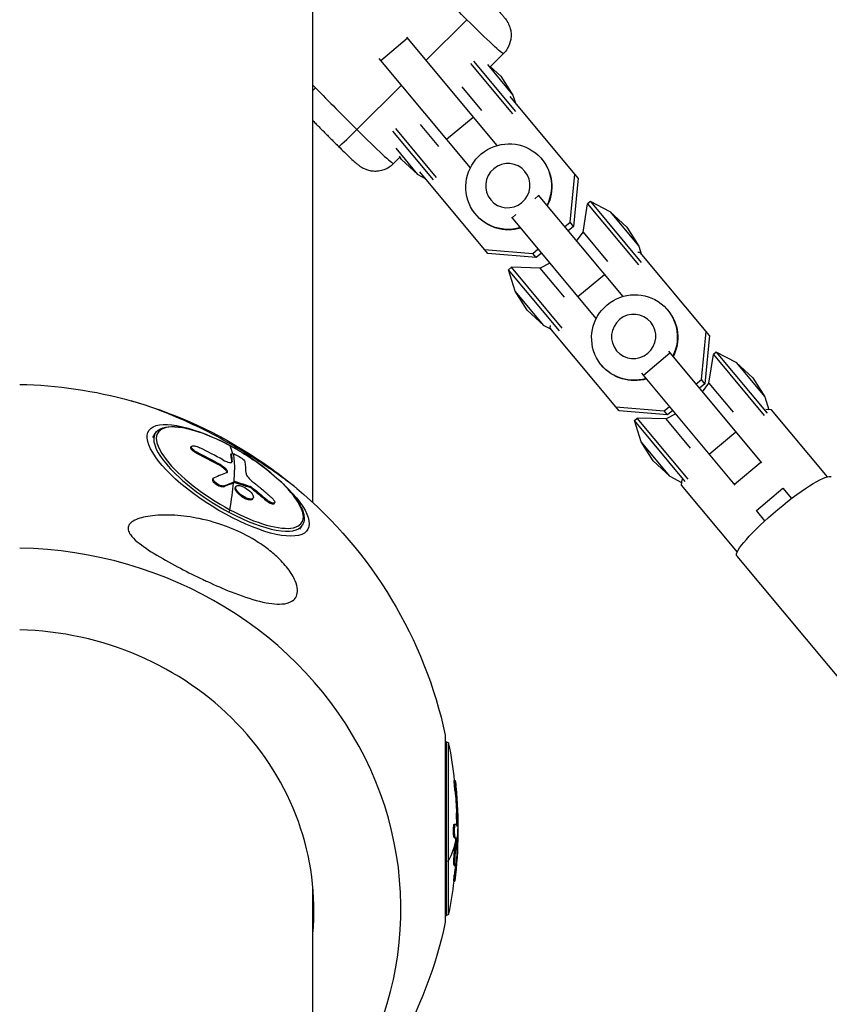
# Model space of a CAD drawing. Units: millimetres. Extents: x -5900 to 5900, y -5900 to 5900.
# Drawn here: x 2 to 189, y 3685 to 3913 of the extents above; entities that cross this region are included whole.
import ezdxf

# ---------------------------------------------------------------- set-up
doc = ezdxf.new("R2010")
doc.units = ezdxf.units.MM
doc.header["$LTSCALE"] = 20
doc.layers.add('2d', color=230, linetype='Continuous')

msp = doc.modelspace()

# ---------------------------------------------------------------- linework, layer by layer
at = {"layer": '2d'}
for p, q in [((69.85, 3801.22), (69.85, 3997.82)), ((96.02, 3903.49), (105.5, 3912.95)), ((85.56, 3903.54), (91.7, 3908.66)), ((91.52, 3908.89), (112.45, 3883.81)), ((110.96, 3902.09), (113.98, 3905.11)), ((106.31, 3878.69), (85.18, 3903.99)), ((106.34, 3902.79), (116.06, 3891.14)), ((107, 3903.36), (116.73, 3891.71)), ((110.24, 3902.57), (116.17, 3895.47)), ((113.38, 3899.86), (110.91, 3902.14)), ((113.38, 3899.86), (116.17, 3895.47)), ((80.04, 3887.53), (90.34, 3897.82)), ((104.32, 3897.4), (108.9, 3891.91)), ((131.24, 3876.28), (115.49, 3895.16)), ((116.17, 3895.47), (116.74, 3893.66)), ((100.8, 3885.28), (106.95, 3890.41)), ((97.78, 3875.89), (88.36, 3887.17)), ((98.46, 3876.45), (89.03, 3887.74)), ((98.98, 3883.63), (94.76, 3888.68)), ((94.18, 3877.11), (89.1, 3883.2)), ((88.52, 3879.69), (90.01, 3881.18)), ((90.36, 3880.63), (89.88, 3881.39)), ((90.36, 3880.63), (94.18, 3877.11)), ((122.81, 3880.71), (122.89, 3880.61)), ((110.36, 3858.85), (94.61, 3877.73)), ((94.18, 3877.11), (95.86, 3876.23)), ((129.39, 3866.08), (130.46, 3877.23)), ((131.24, 3876.28), (130.17, 3865.13)), ((121.2, 3871.5), (122.1, 3872.25)), ((122.01, 3872.36), (141.58, 3848.92)), ((134.09, 3870.91), (133.42, 3870.35)), ((134.09, 3870.91), (145.86, 3856.81)), ((138.69, 3868.49), (134.09, 3870.91)), ((132.39, 3863.78), (133.42, 3870.35)), ((133.42, 3870.35), (145.19, 3856.25)), ((138.69, 3868.49), (145.3, 3860.58)), ((142.52, 3864.97), (138.69, 3868.49)), ((107.51, 3867.94), (107.6, 3867.84)), ((135.44, 3843.79), (115.87, 3867.24)), ((115.96, 3867.13), (116.87, 3867.88)), ((128.13, 3865.03), (129.39, 3866.08)), ((130.17, 3865.13), (128.92, 3864.09)), ((130.17, 3865.13), (129.39, 3866.08)), ((142.52, 3864.97), (145.3, 3860.58)), ((130.88, 3861.74), (132.39, 3863.78)), ((132.39, 3863.78), (138.03, 3857.01)), ((109.58, 3859.79), (120.74, 3858.86)), ((120.74, 3858.86), (121.99, 3859.9)), ((145.3, 3860.58), (145.87, 3858.76)), ((121.53, 3857.91), (110.36, 3858.85)), ((121.53, 3857.91), (120.74, 3858.86)), ((122.78, 3858.96), (121.53, 3857.91)), ((145.61, 3859.07), (145.05, 3859.12)), ((161.64, 3839.87), (145.61, 3859.07)), ((115.14, 3855.09), (115.82, 3855.66)), ((126.91, 3840.99), (115.14, 3855.09)), ((116.7, 3850.13), (115.14, 3855.09)), ((127.59, 3841.56), (115.82, 3855.66)), ((122.47, 3855.5), (115.82, 3855.66)), ((124.74, 3856.61), (122.47, 3855.5)), ((128.11, 3848.73), (122.47, 3855.5)), ((131.2, 3848.87), (137.34, 3854)), ((123.31, 3842.22), (116.7, 3850.13)), ((119.49, 3845.74), (116.7, 3850.13)), ((119.49, 3845.74), (123.31, 3842.22)), ((151.94, 3845.82), (152.03, 3845.72)), ((123.31, 3842.22), (124.99, 3841.33)), ((124.79, 3842.21), (124.73, 3841.64)), ((140.76, 3822.44), (124.73, 3841.64)), ((159.79, 3829.67), (160.86, 3840.82)), ((161.64, 3839.87), (160.57, 3828.72)), ((146.36, 3830.72), (152.5, 3835.84)), ((152.13, 3836.29), (173.73, 3810.41)), ((161.52, 3828.88), (162.55, 3835.46)), ((163.22, 3836.02), (162.55, 3835.46)), ((162.55, 3835.46), (174.32, 3821.36)), ((163.22, 3836.02), (174.99, 3821.92)), ((167.82, 3833.6), (163.22, 3836.02)), ((136.64, 3833.05), (136.73, 3832.95)), ((167.82, 3833.6), (174.43, 3825.68)), ((171.65, 3830.07), (167.82, 3833.6)), ((167.59, 3805.29), (145.99, 3831.16)), ((158.53, 3828.62), (159.79, 3829.67)), ((160.57, 3828.72), (159.79, 3829.67)), ((171.65, 3830.07), (174.43, 3825.68)), ((160.57, 3828.72), (159.32, 3827.68)), ((160.01, 3826.85), (161.52, 3828.88)), ((161.52, 3828.88), (167.16, 3822.12)), ((174.43, 3825.68), (175.37, 3822.71)), ((139.98, 3823.38), (151.14, 3822.45)), ((151.14, 3822.45), (152.39, 3823.49)), ((151.92, 3821.5), (140.76, 3822.44)), ((144.27, 3820.2), (144.95, 3820.76)), ((156.72, 3806.66), (144.95, 3820.76)), ((151.6, 3820.6), (144.95, 3820.76)), ((151.92, 3821.5), (151.14, 3822.45)), ((153.87, 3821.72), (151.6, 3820.6)), ((157.24, 3813.84), (151.6, 3820.6)), ((153.18, 3822.55), (151.92, 3821.5)), ((176.01, 3822.66), (174.7, 3822.77)), ((188.93, 3807.19), (176.01, 3822.66)), ((156.04, 3806.1), (144.27, 3820.2)), ((145.83, 3815.24), (144.27, 3820.2)), ((32.79, 3816.3), (33.36, 3817.22)), ((161.6, 3812.46), (167.74, 3817.59)), ((41.64, 3813.99), (41.77, 3814.2)), ((152.44, 3807.32), (145.83, 3815.24)), ((148.62, 3810.85), (145.83, 3815.24)), ((43.07, 3812.57), (43.2, 3812.78)), ((50.85, 3812.21), (50.97, 3812.41)), ((50.86, 3812.29), (50.99, 3812.5)), ((47.8, 3810.1), (47.93, 3810.3)), ((51.02, 3810.53), (51.15, 3810.73)), ((148.62, 3810.85), (152.44, 3807.32)), ((167.43, 3805.48), (173.57, 3810.61)), ((49.61, 3808.8), (49.73, 3809)), ((152.44, 3807.32), (155.2, 3805.87)), ((46.73, 3806.64), (46.85, 3806.84)), ((49.23, 3804.9), (49.36, 3805.1)), ((51.67, 3805.86), (51.79, 3806.06)), ((51.83, 3805.85), (51.96, 3806.05)), ((51.95, 3804.75), (52.07, 3804.95)), ((55.2, 3804.77), (55.33, 3804.97)), ((55.72, 3804.47), (55.84, 3804.67)), ((155.26, 3806.54), (155.13, 3805.23)), ((155.13, 3805.23), (168.05, 3789.76)), ((172.5, 3799.41), (178.64, 3804.54)), ((178.64, 3804.54), (180.63, 3802.15)), ((55.32, 3801.82), (55.44, 3802.02)), ((55.91, 3802.05), (56.03, 3802.25)), ((59.1, 3801.64), (59.23, 3801.84)), ((60.87, 3800.97), (60.99, 3801.17)), ((174.49, 3797.02), (172.5, 3799.41)), ((66.85, 3795.06), (67.43, 3795.99)), ((167.97, 3788.84), (247.76, 3693.26)), ((100.51, 3747.42), (100.51, 3704.12)), ((100.51, 3745.84), (100.79, 3745.84)), ((100.79, 3705.7), (100.79, 3745.84)), ((101.28, 3706.1), (101.28, 3745.43)), ((102.56, 3736.93), (102.81, 3736.93)), ((102.74, 3734.61), (102.99, 3734.61)), ((103.09, 3729.42), (103.34, 3729.42)), ((102.58, 3726.85), (102.83, 3726.85)), ((102.76, 3726.69), (102.76, 3726.69)), ((103.14, 3727.13), (103.39, 3727.13)), ((102.55, 3723.75), (102.8, 3723.75)), ((102.99, 3723.17), (103.24, 3723.17)), ((103, 3723.07), (103.25, 3723.07)), ((102.87, 3722.04), (103.12, 3722.04)), ((103.14, 3719.62), (103.23, 3719.62)), ((103.17, 3720.17), (103.26, 3720.17)), ((102.53, 3717.42), (102.78, 3717.42)), ((102.58, 3717.25), (102.83, 3717.25)), ((102.81, 3717.26), (102.81, 3717.26)), ((102.46, 3713.61), (102.71, 3713.61)), ((102.62, 3715.18), (102.87, 3715.18)), ((69.85, 3352.95), (69.85, 3712.38)), ((100.51, 3705.7), (100.79, 3705.7))]:
    msp.add_line(p, q, dxfattribs=at)
at = {"layer": '2d', "extrusion": (0, 0, -1)}
for centre, radius, start, end in [((0, 3725.77), 102.82, 91.1146, 105.6674), ((0, 3725.77), 102.82, 130.0232, 167.8436), ((-100.79, 3745.34), 0.5, 90, 168.9383), ((-0.69, 3725.77), 102.5, 168.9383, 173.7499), ((-0.94, 3725.77), 102.5, 174.5491, 186.7497), ((-0.69, 3725.77), 102.5, 186.812, 191.0617), ((-100.79, 3706.2), 0.5, 191.0617, 270), ((0, 3725.77), 102.82, 192.1564, 227.2077)]:
    msp.add_arc(centre, radius, start, end, dxfattribs=at)
for centre, major_axis, ratio, start_param, end_param in [((105.5, 3915.78), (-37.03, 37.08), 0.038111, 4.674241, 4.935809), ((105.5, 3913.6), (-8.48, 8.49), 0.038111, 3.141593, 4.674241), ((71.56, 3896.42), (4.28, 4.2), 0.221405, 4.525682, 4.673298), ((115.16, 3874.33), (7.65, 6.39), 0.988162, 1.983924, 7.440854), ((115.25, 3874.22), (7.65, 6.39), 0.988162, 0, 1.157669), ((115.25, 3874.22), (7.65, 6.39), 0.988162, 1.983924, 3.141593), ((144.29, 3839.43), (7.65, 6.39), 0.988162, 1.983924, 7.440854), ((144.38, 3839.33), (7.65, 6.39), 0.988162, 0, 1.157669), ((144.38, 3839.33), (7.65, 6.39), 0.988162, 1.983924, 3.141593), ((50.26, 3806.38), (-18.37, 11.45), 0.326738, 2.033987, 7.390791), ((0.34, 3726.32), (48.33, 90.39), 0.188642, 0.146114, 0.219283), ((0.12, 3725.84), (-92.94, 43.19), 0.944352, 1.594189, 1.646243), ((0.25, 3726.04), (-92.94, 43.19), 0.944352, 1.594189, 1.646243), ((0.47, 3726.52), (48.33, 90.39), 0.188642, 0.22719, 0.339178), ((178.91, 3797.97), (10.94, 9.13), 0.153412, 3.141593, 6.283185), ((2.78, 3724.44), (62.45, 81.22), 0.272376, -0.453419, -0.404606), ((2.91, 3724.64), (62.45, 81.22), 0.272376, -0.453419, -0.404606), ((2.78, 3724.44), (62.45, 81.22), 0.272376, -0.404606, -0.400516), ((2.91, 3724.64), (62.45, 81.22), 0.272376, -0.404606, -0.400516), ((-0.24, 3726.14), (-48.64, 90.2), 0.929087, 1.143102, 1.186601), ((-0.36, 3725.94), (-48.64, 90.2), 0.929087, 1.143102, 1.186601), ((50.4, 3799.22), (0.236, 0.441), 0.188642, 0.532241, 1.909974), ((0.69, 3725.41), (102.49, 0), 0.97455, -0.092267, -0.040212), ((0.94, 3725.41), (102.49, 0), 0.97455, -0.092267, -0.040212), ((0.69, 3722.59), (-102.45, 0), 0.106223, 3.034641, 3.083454), ((0.94, 3722.59), (-102.45, 0), 0.106223, 3.034641, 3.083454), ((0.69, 3722.59), (102.45, 0), 0.106223, -0.058139, -0.054049), ((0.94, 3722.59), (102.45, 0), 0.106223, -0.058139, -0.054049), ((100.79, 3718.38), (0.5, 0), 0.377285, 0.193064, 1.570796), ((0.94, 3725.76), (102.48, 0), 0.999999, 0.060013, 0.103512), ((0.69, 3725.76), (102.48, 0), 0.999999, 0.083218, 0.103513)]:
    msp.add_ellipse(centre, major_axis=major_axis, ratio=ratio, start_param=start_param, end_param=end_param, dxfattribs=at)
at = {"layer": '2d'}
for centre, major_axis, ratio, start_param, end_param in [((80.04, 3890.36), (-37.03, 37.08), 0.038111, 1.347376, 1.608945), ((80.04, 3887.86), (4.24, 4.25), 0.038111, 3.141593, 4.674241), ((80.04, 3888.18), (-8.48, 8.49), 0.038111, 1.608945, 3.141593), ((50.64, 3807), (-16.69, 10.4), 0.326738, -1.36985, 1.771743), ((50.4, 3806.6), (-17.03, 10.62), 0.326738, 0, 1.771743), ((0.77, 3727.19), (-93.67, 41.55), 0.944116, 4.613771, 4.672447), ((50.4, 3813.99), (0.236, 0.441), 0.188642, -0.146114, 0), ((50.64, 3807), (-16.69, 10.4), 0.326738, 1.771743, 4.913336), ((3.17, 3725.07), (48.42, 90.29), 0.185224, -0.318336, -0.240072), ((0.46, 3726.52), (62.23, 81.45), 0.264389, 0.387071, 0.452672), ((0.47, 3726.52), (48.33, 90.39), 0.188642, -0.405164, -0.339178), ((0.34, 3726.32), (48.33, 90.39), 0.188642, -0.532241, -0.405164), ((50.4, 3806.6), (-17.03, 10.62), 0.326738, 1.771743, 3.141593), ((0, 3707.17), (90.23, 0), 0.926097, -0.685475, 1.548629), ((0, 3706.9), (-70.1, 0), 0.926097, 3.057112, 4.683854), ((0.94, 3725.78), (102.5, 0), 0.097456, 0.041437, 0.107038), ((0.94, 3725.77), (-102.5, 0), 0.377285, 3.075606, 3.141593), ((0.69, 3725.77), (-102.5, 0), 0.377285, 2.948529, 3.075606)]:
    msp.add_ellipse(centre, major_axis=major_axis, ratio=ratio, start_param=start_param, end_param=end_param, dxfattribs=at)
at = {"layer": '2d', "extrusion": (0, 0, -1)}
for centre in [(114.97, 3874.56), (144.1, 3839.67)]:
    msp.add_ellipse(centre, major_axis=(3.96, 3.3), ratio=0.988162, dxfattribs=at)
at = {"layer": '2d'}
for points, knots in [([(112.15, 3915.7), (112.41, 3915.43), (112.66, 3915.17), (113.11, 3914.68), (113.32, 3914.46), (113.7, 3914.03), (113.88, 3913.83), (114.21, 3913.43), (114.36, 3913.26), (114.68, 3912.8), (114.75, 3912.7), (114.95, 3912.37), (115.1, 3912.14), (115.41, 3911.36), (115.51, 3911.08), (115.67, 3910.37), (115.73, 3910), (115.75, 3909.19), (115.73, 3908.81), (115.56, 3907.75), (115.32, 3906.96), (114.6, 3905.81), (114.31, 3905.44), (113.98, 3905.11)], [5.289094, 5.289094, 5.289094, 5.289094, 5.495542, 5.495542, 5.70199, 5.70199, 5.908438, 5.908438, 6.114886, 6.114886, 6.164396, 6.164396, 6.233879, 6.233879, 6.261655, 6.261655, 6.281361, 6.281361, 6.294024, 6.294024, 6.31244, 6.31244, 6.321334, 6.321334, 6.321334, 6.321334]), ([(69.85, 3889.6), (70.12, 3889.33), (70.38, 3889.06), (71.22, 3888.22), (71.79, 3887.64), (72.93, 3886.49), (73.51, 3885.91), (74.65, 3884.76), (75.23, 3884.19), (75.8, 3883.61)], [4.5308083, 4.5308083, 4.5308083, 4.5308083, 4.5554477, 4.5554477, 4.6077614, 4.6077614, 4.6600752, 4.6600752, 4.712389, 4.712389, 4.712389, 4.712389]), ([(75.8, 3883.61), (76.25, 3883.16), (76.71, 3882.72), (77.57, 3881.88), (77.98, 3881.48), (78.75, 3880.76), (79.09, 3880.44), (79.72, 3879.87), (79.98, 3879.64), (80.5, 3879.23), (80.66, 3879.1), (81.3, 3878.71), (81.54, 3878.55), (82.34, 3878.25), (82.63, 3878.14), (83.36, 3877.99), (83.73, 3877.94), (84.54, 3877.93), (84.91, 3877.95), (85.97, 3878.14), (86.75, 3878.39), (87.86, 3879.1), (88.21, 3879.38), (88.52, 3879.69)], [4.712389, 4.712389, 4.712389, 4.712389, 5.018919, 5.018919, 5.325448, 5.325448, 5.631978, 5.631978, 5.938507, 5.938507, 6.091772, 6.091772, 6.160057, 6.160057, 6.18737, 6.18737, 6.206325, 6.206325, 6.218593, 6.218593, 6.236625, 6.236625, 6.245037, 6.245037, 6.245037, 6.245037]), ([(29.73, 3824.18), (29.4, 3824.28), (29.09, 3824.37), (28.43, 3824.58), (28.06, 3824.68), (27.77, 3824.77)], [-80.41447, -80.41447, -80.41447, -80.41447, -78.892774, -78.892774, -76.896879, -76.896879, -76.896879, -76.896879]), ([(27.77, 3824.77), (37.04, 3822.17), (46.03, 3818.21), (58.38, 3810.55), (62.37, 3807.66), (66.12, 3804.51)], [0, 0, 0, 0, 2.889719, 2.889719, 4.359913, 4.359913, 4.359913, 4.359913]), ([(66.12, 3804.51), (65.97, 3804.63), (65.74, 3804.82), (64.92, 3805.45), (64.2, 3806), (62.5, 3807.24), (61.64, 3807.85), (59.9, 3809.06), (59.01, 3809.67), (56.94, 3811.03), (55.74, 3811.8), (53.92, 3812.93), (53.31, 3813.3), (52.69, 3813.66), (50.45, 3814.99), (48.11, 3816.29), (43.29, 3818.75), (40.73, 3819.95), (35.84, 3822.03), (33.64, 3822.85), (31.15, 3823.71), (30.41, 3823.96), (29.73, 3824.18)], [-20.754801, -20.754801, -20.754801, -20.754801, -18.004534, -18.004534, -13.547605, -13.547605, -9.913183, -9.913183, -6.466808, -6.466808, -2.146755, -2.146755, 0, 0, 0, 7.83651, 7.83651, 16.167905, 16.167905, 24.199316, 24.199316, 27.411257, 27.411257, 27.411257, 27.411257]), ([(33.36, 3817.22), (33.74, 3817.82), (34.34, 3818.24), (35.88, 3818.75), (36.83, 3818.84), (39, 3818.71), (40.23, 3818.5), (42.91, 3817.79), (44.36, 3817.3), (47.36, 3816.07), (48.93, 3815.34), (50.53, 3814.48), (50.58, 3814.46), (50.63, 3814.43)], [0.200947, 0.200947, 0.200947, 0.200947, 0.466437, 0.466437, 0.740407, 0.740407, 1.014377, 1.014377, 1.288347, 1.288347, 1.562317, 1.562317, 1.570796, 1.570796, 1.570796, 1.570796]), ([(43.07, 3812.57), (43.02, 3812.6), (42.97, 3812.63), (42.88, 3812.67), (42.86, 3812.69), (42.8, 3812.72), (42.78, 3812.73), (42.7, 3812.78), (42.65, 3812.81), (42.54, 3812.87), (42.49, 3812.91), (42.35, 3813), (42.26, 3813.07), (42.09, 3813.2), (42.01, 3813.27), (41.88, 3813.39), (41.82, 3813.46), (41.73, 3813.58), (41.69, 3813.64), (41.61, 3813.8), (41.6, 3813.9), (41.63, 3813.98), (41.64, 3813.99), (41.64, 3813.99)], [0, 0, 0, 0, 0.03125, 0.03125, 0.046875, 0.046875, 0.0625, 0.0625, 0.09375, 0.09375, 0.125, 0.125, 0.1875, 0.1875, 0.25, 0.25, 0.3125, 0.3125, 0.375, 0.375, 0.5, 0.5, 0.5135337, 0.5135337, 0.5135337, 0.5135337]), ([(43.2, 3812.78), (42.75, 3813), (42.34, 3813.27), (41.81, 3813.79), (41.69, 3814.03), (41.82, 3814.32), (42.07, 3814.38), (42.8, 3814.27), (43.26, 3814.12), (43.71, 3813.9)], [0, 0, 0, 0, 0.25, 0.25, 0.5, 0.5, 0.75, 0.75, 1, 1, 1, 1]), ([(50.63, 3814.43), (52.47, 3813.45), (54.31, 3812.33), (57.79, 3809.96), (59.44, 3808.7), (62.39, 3806.16), (63.69, 3804.88), (65.81, 3802.4), (66.63, 3801.21), (67.69, 3798.99), (67.94, 3797.96), (67.76, 3796.67), (67.63, 3796.31), (67.43, 3795.99)], [1.570796, 1.570796, 1.570796, 1.570796, 1.89338, 1.89338, 2.215834, 2.215834, 2.539315, 2.539315, 2.866054, 2.866054, 3.199616, 3.199616, 3.342539, 3.342539, 3.342539, 3.342539]), ([(50.85, 3812.21), (50.84, 3812.22), (50.84, 3812.24), (50.85, 3812.27), (50.85, 3812.28), (50.86, 3812.29)], [0, 0, 0, 0, 0.03194809, 0.03194809, 0.06207558, 0.06207558, 0.06207558, 0.06207558]), ([(50.97, 3812.41), (50.95, 3812.55), (51.1, 3812.6), (51.38, 3812.54), (51.39, 3812.53), (51.4, 3812.53)], [0, 0, 0, 0, 0.25, 0.25, 0.255609, 0.255609, 0.255609, 0.255609]), ([(50.97, 3812.41), (50.98, 3812.34), (50.99, 3812.27), (51.01, 3812.17), (51.01, 3812.12), (51.02, 3812.06), (51.02, 3812.04), (51.03, 3812.02), (51.03, 3812.02), (51.03, 3812.01), (51.04, 3811.94), (51.05, 3811.87), (51.06, 3811.76), (51.06, 3811.71), (51.07, 3811.65), (51.07, 3811.63), (51.07, 3811.61), (51.08, 3811.61), (51.08, 3811.6), (51.08, 3811.56), (51.09, 3811.51), (51.09, 3811.45), (51.09, 3811.42), (51.1, 3811.4), (51.1, 3811.4), (51.1, 3811.39), (51.1, 3811.35), (51.11, 3811.3), (51.11, 3811.23), (51.11, 3811.2), (51.11, 3811.19), (51.12, 3811.18), (51.12, 3811.18), (51.12, 3811.14), (51.12, 3811.08), (51.13, 3811.02), (51.13, 3810.99), (51.13, 3810.97), (51.13, 3810.96), (51.13, 3810.96), (51.14, 3810.88), (51.14, 3810.8), (51.15, 3810.73)], [0, 0, 0, 0, 0.125, 0.125, 0.1875, 0.21875, 0.234375, 0.242187, 0.242187, 0.25, 0.25, 0.375, 0.375, 0.4375, 0.46875, 0.484375, 0.492187, 0.492187, 0.5, 0.5, 0.5625, 0.59375, 0.609375, 0.617187, 0.617187, 0.625, 0.625, 0.6875, 0.71875, 0.734375, 0.742187, 0.742187, 0.75, 0.75, 0.8125, 0.84375, 0.859375, 0.867187, 0.867187, 0.875, 0.875, 1, 1, 1, 1]), ([(51.4, 3812.53), (51.68, 3812.47), (52.08, 3812.3), (52.91, 3811.84), (53.33, 3811.55), (53.97, 3811.02), (54.16, 3810.78), (54.18, 3810.63)], [0.255609, 0.255609, 0.255609, 0.255609, 0.5, 0.5, 0.75, 0.75, 1, 1, 1, 1]), ([(49.61, 3808.8), (49.55, 3808.86), (49.48, 3808.92), (49.38, 3809.01), (49.35, 3809.03), (49.28, 3809.09), (49.25, 3809.12), (49.15, 3809.2), (49.08, 3809.26), (48.97, 3809.34), (48.91, 3809.39), (48.85, 3809.44), (48.82, 3809.46), (48.8, 3809.47), (48.79, 3809.48), (48.5, 3809.69), (48.18, 3809.89), (47.8, 3810.1)], [0, 0, 0, 0, 0.125, 0.125, 0.1875, 0.1875, 0.25, 0.25, 0.375, 0.375, 0.4375, 0.46875, 0.484375, 0.484375, 0.5, 0.5, 1, 1, 1, 1]), ([(49.03, 3811.11), (49.57, 3810.81), (50.13, 3810.59), (50.93, 3810.45), (51.16, 3810.53), (51.15, 3810.73)], [0, 0, 0, 0, 0.5, 0.5, 1, 1, 1, 1]), ([(49.36, 3805.1), (49.28, 3805.07), (49.17, 3805.05), (49.05, 3805.05), (48.93, 3805.06), (48.79, 3805.08), (48.65, 3805.12), (48.5, 3805.15), (48.34, 3805.21), (48.19, 3805.28), (48.03, 3805.35), (47.88, 3805.44), (47.73, 3805.53), (47.59, 3805.63), (47.45, 3805.73), (47.33, 3805.84), (47.21, 3805.95), (47.1, 3806.06), (47.02, 3806.17), (46.94, 3806.27), (46.88, 3806.38), (46.84, 3806.48), (46.81, 3806.58), (46.8, 3806.67), (46.81, 3806.74), (46.83, 3806.82), (46.87, 3806.88), (46.94, 3806.93), (46.96, 3806.94), (46.98, 3806.96), (47, 3806.97)], [0, 0, 0, 0, 0.108263, 0.108263, 0.108263, 0.216637, 0.216637, 0.216637, 0.324631, 0.324631, 0.324631, 0.431995, 0.431995, 0.431995, 0.53889, 0.53889, 0.53889, 0.64568, 0.64568, 0.64568, 0.75277, 0.75277, 0.75277, 0.860435, 0.860435, 0.860435, 0.968703, 0.968703, 0.968703, 1, 1, 1, 1]), ([(50, 3808.18), (50, 3808.19), (50, 3808.2), (49.99, 3808.23), (49.99, 3808.25), (49.94, 3808.42), (49.81, 3808.61), (49.61, 3808.8)], [0.3905011, 0.3905011, 0.3905011, 0.3905011, 0.4375, 0.4375, 0.5, 0.5, 1, 1, 1, 1]), ([(49.96, 3808.16), (50.03, 3808.18), (50.08, 3808.23), (50.1, 3808.28), (50.13, 3808.34), (50.13, 3808.41), (50.1, 3808.49), (50.07, 3808.57), (50.02, 3808.67), (49.95, 3808.76), (49.89, 3808.84), (49.82, 3808.92), (49.73, 3809)], [0, 0, 0, 0, 0.263282, 0.263282, 0.263282, 0.526692, 0.526692, 0.526692, 0.789921, 0.789921, 0.789921, 1, 1, 1, 1]), ([(54.4, 3808.01), (54.4, 3807.78), (54.57, 3807.45), (55.17, 3806.7), (55.61, 3806.28), (56.11, 3805.88)], [0, 0, 0, 0, 0.5, 0.5, 1, 1, 1, 1]), ([(49.23, 3804.9), (49.19, 3804.88), (49.13, 3804.87), (49.01, 3804.85), (48.94, 3804.85), (48.8, 3804.86), (48.72, 3804.87), (48.56, 3804.9), (48.47, 3804.93), (48.21, 3805.01), (48.03, 3805.09), (47.67, 3805.29), (47.5, 3805.4), (47.26, 3805.58), (47.19, 3805.65), (47.06, 3805.77), (47, 3805.84), (46.84, 3806.03), (46.76, 3806.16), (46.7, 3806.33), (46.69, 3806.38), (46.68, 3806.46), (46.68, 3806.48), (46.68, 3806.53), (46.69, 3806.55), (46.7, 3806.6), (46.71, 3806.62), (46.72, 3806.64), (46.72, 3806.64), (46.73, 3806.64)], [0, 0, 0, 0, 0.0625, 0.0625, 0.125, 0.125, 0.1875, 0.1875, 0.25, 0.25, 0.375, 0.375, 0.5, 0.5, 0.5625, 0.5625, 0.625, 0.625, 0.75, 0.75, 0.8125, 0.8125, 0.84375, 0.84375, 0.875, 0.875, 0.90625, 0.90625, 0.9092845, 0.9092845, 0.9092845, 0.9092845]), ([(51.96, 3806.05), (51.92, 3806.06), (51.88, 3806.07), (51.86, 3806.07), (51.83, 3806.07), (51.81, 3806.07), (51.79, 3806.06)], [0, 0, 0, 0, 0.536906, 0.536906, 0.536906, 1, 1, 1, 1]), ([(55.32, 3801.82), (55.22, 3801.82), (55.11, 3801.83), (54.88, 3801.88), (54.76, 3801.91), (54.51, 3802), (54.38, 3802.05), (54.18, 3802.14), (54.11, 3802.17), (53.98, 3802.24), (53.91, 3802.28), (53.71, 3802.39), (53.58, 3802.47), (53.38, 3802.61), (53.32, 3802.65), (53.19, 3802.74), (53.13, 3802.79), (52.95, 3802.94), (52.83, 3803.04), (52.67, 3803.19), (52.62, 3803.24), (52.52, 3803.35), (52.47, 3803.4), (52.38, 3803.5), (52.34, 3803.55), (52.26, 3803.65), (52.22, 3803.71), (52.15, 3803.81), (52.12, 3803.86), (52.06, 3803.96), (52.03, 3804), (52, 3804.07), (51.99, 3804.1), (51.97, 3804.14), (51.94, 3804.21), (51.92, 3804.28), (51.91, 3804.33), (51.91, 3804.34), (51.9, 3804.36), (51.89, 3804.39), (51.88, 3804.46), (51.88, 3804.52), (51.89, 3804.57), (51.89, 3804.59), (51.9, 3804.62), (51.91, 3804.67), (51.93, 3804.71), (51.94, 3804.75), (51.95, 3804.75), (51.95, 3804.75)], [0.4999991, 0.4999991, 0.4999991, 0.4999991, 0.5312492, 0.5312492, 0.5624992, 0.5624992, 0.5937493, 0.5937493, 0.6093743, 0.6093743, 0.6249993, 0.6249993, 0.6562494, 0.6562494, 0.6718744, 0.6718744, 0.6874994, 0.6874994, 0.7187495, 0.7187495, 0.7343745, 0.7343745, 0.7499996, 0.7499996, 0.7656246, 0.7656246, 0.7812496, 0.7812496, 0.7968746, 0.7968746, 0.8124997, 0.8124997, 0.8203122, 0.8203122, 0.8281247, 0.8437497, 0.8437497, 0.847656, 0.847656, 0.8515622, 0.8593747, 0.8749998, 0.8749998, 0.8828123, 0.8828123, 0.8906248, 0.9062498, 0.9062498, 0.9086504, 0.9086504, 0.9086504, 0.9086504]), ([(51.96, 3806.05), (52.24, 3805.97), (52.52, 3805.88), (53.09, 3805.71), (53.37, 3805.62), (53.94, 3805.44), (54.22, 3805.35), (54.63, 3805.21), (54.77, 3805.16), (55.05, 3805.06), (55.19, 3805.02), (55.33, 3804.97)], [0, 0, 0, 0, 0.25, 0.25, 0.5, 0.5, 0.75, 0.75, 0.875, 0.875, 1, 1, 1, 1]), ([(55.44, 3802.02), (55.05, 3802.03), (54.51, 3802.21), (53.44, 3802.82), (52.92, 3803.23), (52.19, 3804.07), (51.99, 3804.47), (52.03, 3805.04), (52.27, 3805.2), (52.67, 3805.18)], [0.5, 0.5, 0.5, 0.5, 0.625, 0.625, 0.75, 0.75, 0.875, 0.875, 1, 1, 1, 1]), ([(52.67, 3805.18), (53.06, 3805.17), (53.6, 3804.99), (54.67, 3804.38), (55.2, 3803.97), (55.92, 3803.14), (56.12, 3802.74), (56.07, 3802.16), (55.83, 3802), (55.44, 3802.02)], [0, 0, 0, 0, 0.125, 0.125, 0.25, 0.25, 0.375, 0.375, 0.5, 0.5, 0.5, 0.5]), ([(55.84, 3804.67), (55.78, 3804.72), (55.71, 3804.77), (55.64, 3804.82), (55.57, 3804.86), (55.49, 3804.9), (55.43, 3804.93), (55.39, 3804.94), (55.36, 3804.96), (55.33, 3804.97)], [0, 0, 0, 0, 0.404397, 0.404397, 0.404397, 0.80918, 0.80918, 0.80918, 1, 1, 1, 1]), ([(60.27, 3802.39), (60.09, 3802.55), (59.92, 3802.71), (59.66, 3802.93), (59.53, 3803.04), (59.39, 3803.16), (59.32, 3803.22), (59.29, 3803.25), (59.27, 3803.27), (59.26, 3803.28), (59.16, 3803.36), (59.03, 3803.47), (58.88, 3803.6), (58.82, 3803.65), (58.77, 3803.69), (58.75, 3803.71), (58.64, 3803.8), (58.51, 3803.91), (58.36, 3804.04), (58.29, 3804.1), (58.25, 3804.13), (58.23, 3804.15), (58.22, 3804.15), (58.12, 3804.24), (57.99, 3804.35), (57.84, 3804.47), (57.76, 3804.54), (57.73, 3804.56), (57.71, 3804.58), (57.7, 3804.59), (57.6, 3804.67), (57.47, 3804.78), (57.31, 3804.91), (57.24, 3804.97), (57.21, 3804.99), (57.19, 3805.01), (57.18, 3805.02), (57.07, 3805.1), (56.94, 3805.21), (56.79, 3805.33), (56.71, 3805.39), (56.68, 3805.42), (56.66, 3805.44), (56.65, 3805.44), (56.45, 3805.6), (56.28, 3805.74), (56.11, 3805.88)], [0, 0, 0, 0, 0.125, 0.125, 0.1875, 0.21875, 0.234375, 0.242188, 0.242188, 0.25, 0.25, 0.3125, 0.34375, 0.359375, 0.359375, 0.375, 0.375, 0.4375, 0.46875, 0.484375, 0.492188, 0.492188, 0.5, 0.5, 0.5625, 0.59375, 0.609375, 0.617188, 0.617188, 0.625, 0.625, 0.6875, 0.71875, 0.734375, 0.742188, 0.742188, 0.75, 0.75, 0.8125, 0.84375, 0.859375, 0.867188, 0.867188, 0.875, 0.875, 1, 1, 1, 1]), ([(60.27, 3802.39), (60.4, 3802.28), (60.53, 3802.16), (60.63, 3802.04), (60.74, 3801.92), (60.82, 3801.8), (60.89, 3801.69), (60.95, 3801.58), (61, 3801.48), (61.02, 3801.39), (61.03, 3801.3), (61.03, 3801.23), (61, 3801.18), (60.97, 3801.12), (60.91, 3801.09), (60.84, 3801.07), (60.76, 3801.06), (60.67, 3801.06), (60.56, 3801.08), (60.45, 3801.11), (60.32, 3801.15), (60.19, 3801.21), (60.05, 3801.27), (59.91, 3801.35), (59.76, 3801.44), (59.62, 3801.53), (59.47, 3801.64), (59.34, 3801.75), (59.3, 3801.78), (59.26, 3801.81), (59.23, 3801.84)], [0, 0, 0, 0, 0.108572, 0.108572, 0.108572, 0.217262, 0.217262, 0.217262, 0.325717, 0.325717, 0.325717, 0.433622, 0.433622, 0.433622, 0.540983, 0.540983, 0.540983, 0.648042, 0.648042, 0.648042, 0.755174, 0.755174, 0.755174, 0.862717, 0.862717, 0.862717, 0.970831, 0.970831, 0.970831, 1, 1, 1, 1]), ([(55.91, 3802.05), (55.89, 3802.02), (55.88, 3802), (55.84, 3801.96), (55.81, 3801.94), (55.73, 3801.88), (55.66, 3801.86), (55.54, 3801.83), (55.5, 3801.82), (55.41, 3801.82), (55.36, 3801.81), (55.32, 3801.82)], [0.40851928, 0.40851928, 0.40851928, 0.40851928, 0.42187425, 0.42187425, 0.43749922, 0.43749922, 0.46874917, 0.46874917, 0.48437414, 0.48437414, 0.49999911, 0.49999911, 0.49999911, 0.49999911]), ([(60.87, 3800.97), (60.85, 3800.94), (60.82, 3800.92), (60.76, 3800.88), (60.71, 3800.87), (60.62, 3800.86), (60.56, 3800.86), (60.38, 3800.89), (60.23, 3800.93), (60, 3801.04), (59.92, 3801.08), (59.75, 3801.17), (59.67, 3801.22), (59.5, 3801.33), (59.42, 3801.39), (59.26, 3801.51), (59.18, 3801.58), (59.1, 3801.64)], [0.4389652, 0.4389652, 0.4389652, 0.4389652, 0.5, 0.5, 0.5625, 0.5625, 0.625, 0.625, 0.75, 0.75, 0.8125, 0.8125, 0.875, 0.875, 0.9375, 0.9375, 1, 1, 1, 1]), ([(65.16, 3778.5), (65.11, 3778.47), (65.07, 3778.44), (64.38, 3778.01), (63.57, 3777.82), (61.31, 3777.67), (59.59, 3777.88), (55.43, 3778.91), (53.19, 3779.68), (49.14, 3781.28), (47.29, 3782.08), (45.11, 3783.09), (44.78, 3783.24), (44.45, 3783.4), (42.7, 3784.23), (40.93, 3785.1), (37.37, 3786.97), (35.51, 3787.98), (31.96, 3790.12), (30.38, 3791.18), (28.61, 3792.68), (28.03, 3793.24), (27.38, 3794.18), (27.2, 3794.54), (27.06, 3795.2), (27.08, 3795.47), (27.26, 3796.02), (27.43, 3796.27), (28.01, 3796.83), (28.5, 3797.1), (29.97, 3797.72), (31.26, 3798.01), (34.38, 3798.36), (36.17, 3798.38), (39.77, 3798.16), (41.66, 3797.9), (45.85, 3797.04), (48.19, 3796.35), (52.27, 3794.75), (54.06, 3793.9), (56.86, 3792.27), (57.92, 3791.58), (59.83, 3790.18), (60.69, 3789.48), (62.43, 3787.87), (63.3, 3786.94), (64.83, 3784.96), (65.4, 3783.99), (66.08, 3782.38), (66.26, 3781.7), (66.33, 3780.49), (66.24, 3779.98), (65.85, 3779.11), (65.54, 3778.77), (65.16, 3778.5)], [-27.995007, -27.995007, -27.995007, -27.995007, -27.628902, -27.628902, -22.714655, -22.714655, -15.117261, -15.117261, -7.39222, -7.39222, -1.122377, -1.122377, 0, 0, 0, 5.941145, 5.941145, 12.141473, 12.141473, 18.568377, 18.568377, 21.852266, 21.852266, 23.833908, 23.833908, 25.455354, 25.455354, 27.237915, 27.237915, 30.065329, 30.065329, 35.581787, 35.581787, 41.843779, 41.843779, 48.495538, 48.495538, 56.766653, 56.766653, 63.301413, 63.301413, 67.391587, 67.391587, 70.925513, 70.925513, 74.916377, 74.916377, 79.059186, 79.059186, 82.355636, 82.355636, 85.343832, 85.343832, 88.422264, 88.422264, 88.422264, 88.422264]), ([(102.74, 3734.61), (102.73, 3734.67), (102.73, 3734.73), (102.72, 3734.82), (102.72, 3734.85), (102.71, 3734.91), (102.71, 3734.95), (102.7, 3735.04), (102.69, 3735.1), (102.68, 3735.22), (102.68, 3735.29), (102.66, 3735.47), (102.65, 3735.59), (102.63, 3735.82), (102.62, 3735.93), (102.6, 3736.14), (102.6, 3736.24), (102.58, 3736.42), (102.58, 3736.5), (102.56, 3736.72), (102.56, 3736.82), (102.56, 3736.91), (102.56, 3736.92), (102.56, 3736.93), (102.56, 3736.93), (102.56, 3736.93)], [0, 0, 0, 0, 0.03125, 0.03125, 0.046875, 0.046875, 0.0625, 0.0625, 0.09375, 0.09375, 0.125, 0.125, 0.1875, 0.1875, 0.25, 0.25, 0.3125, 0.3125, 0.375, 0.375, 0.5, 0.5, 0.5625, 0.5625, 0.5721444, 0.5721444, 0.5721444, 0.5721444]), ([(102.99, 3734.61), (102.94, 3735.1), (102.9, 3735.62), (102.83, 3736.45), (102.81, 3736.77), (102.81, 3736.99), (102.82, 3736.91), (102.89, 3736.39), (102.93, 3735.97), (102.97, 3735.5)], [0, 0, 0, 0, 0.25, 0.25, 0.5, 0.5, 0.75, 0.75, 0.9940946, 0.9940946, 0.9940946, 0.9940946]), ([(103.14, 3727.13), (103.14, 3727.22), (103.14, 3727.31), (103.14, 3727.45), (103.14, 3727.5), (103.14, 3727.59), (103.14, 3727.64), (103.14, 3727.78), (103.14, 3727.87), (103.13, 3728.02), (103.13, 3728.09), (103.13, 3728.18), (103.13, 3728.21), (103.13, 3728.24), (103.13, 3728.25), (103.12, 3728.62), (103.11, 3729), (103.09, 3729.42)], [0, 0, 0, 0, 0.125, 0.125, 0.1875, 0.1875, 0.25, 0.25, 0.375, 0.375, 0.4375, 0.46875, 0.484375, 0.484375, 0.5, 0.5, 1, 1, 1, 1]), ([(102.55, 3723.75), (102.54, 3723.76), (102.53, 3723.78), (102.51, 3723.84), (102.5, 3723.88), (102.48, 3723.97), (102.47, 3724.03), (102.46, 3724.16), (102.45, 3724.23), (102.43, 3724.47), (102.42, 3724.65), (102.41, 3725.05), (102.41, 3725.25), (102.41, 3725.55), (102.41, 3725.65), (102.42, 3725.85), (102.43, 3725.94), (102.44, 3726.21), (102.46, 3726.37), (102.48, 3726.56), (102.49, 3726.62), (102.51, 3726.69), (102.51, 3726.71), (102.52, 3726.75), (102.53, 3726.77), (102.54, 3726.8), (102.55, 3726.81), (102.56, 3726.83), (102.56, 3726.84), (102.57, 3726.85), (102.58, 3726.85), (102.58, 3726.85)], [0, 0, 0, 0, 0.0625, 0.0625, 0.125, 0.125, 0.1875, 0.1875, 0.25, 0.25, 0.375, 0.375, 0.5, 0.5, 0.5625, 0.5625, 0.625, 0.625, 0.75, 0.75, 0.8125, 0.8125, 0.84375, 0.84375, 0.875, 0.875, 0.90625, 0.90625, 0.9375, 0.9375, 0.9686575, 0.9686575, 0.9686575, 0.9686575]), ([(102.8, 3723.75), (102.78, 3723.77), (102.76, 3723.81), (102.75, 3723.89), (102.73, 3723.96), (102.72, 3724.07), (102.7, 3724.19), (102.69, 3724.32), (102.68, 3724.46), (102.67, 3724.62), (102.66, 3724.78), (102.66, 3724.95), (102.66, 3725.12), (102.66, 3725.29), (102.66, 3725.47), (102.66, 3725.64), (102.67, 3725.81), (102.68, 3725.97), (102.69, 3726.12), (102.7, 3726.27), (102.71, 3726.4), (102.73, 3726.51), (102.74, 3726.62), (102.76, 3726.7), (102.78, 3726.76), (102.8, 3726.82), (102.81, 3726.85), (102.83, 3726.85), (102.84, 3726.85), (102.84, 3726.85), (102.85, 3726.84)], [0, 0, 0, 0, 0.108263, 0.108263, 0.108263, 0.216637, 0.216637, 0.216637, 0.324631, 0.324631, 0.324631, 0.431995, 0.431995, 0.431995, 0.53889, 0.53889, 0.53889, 0.64568, 0.64568, 0.64568, 0.75277, 0.75277, 0.75277, 0.860435, 0.860435, 0.860435, 0.968703, 0.968703, 0.968703, 1, 1, 1, 1]), ([(103.35, 3726.19), (103.36, 3726.17), (103.36, 3726.18), (103.37, 3726.23), (103.37, 3726.27), (103.38, 3726.34), (103.38, 3726.43), (103.39, 3726.52), (103.39, 3726.64), (103.39, 3726.77), (103.39, 3726.88), (103.39, 3727), (103.39, 3727.13)], [0, 0, 0, 0, 0.263282, 0.263282, 0.263282, 0.526692, 0.526692, 0.526692, 0.789921, 0.789921, 0.789921, 1, 1, 1, 1]), ([(103.25, 3723.07), (103.25, 3723.1), (103.24, 3723.13), (103.24, 3723.14), (103.24, 3723.16), (103.24, 3723.17), (103.24, 3723.17)], [0, 0, 0, 0, 0.536906, 0.536906, 0.536906, 1, 1, 1, 1]), ([(103.25, 3723.07), (103.26, 3722.83), (103.26, 3722.59), (103.27, 3722.1), (103.27, 3721.86), (103.28, 3721.38), (103.27, 3721.14), (103.27, 3720.78), (103.27, 3720.66), (103.26, 3720.42), (103.26, 3720.3), (103.26, 3720.17)], [0, 0, 0, 0, 0.25, 0.25, 0.5, 0.5, 0.75, 0.75, 0.875, 0.875, 1, 1, 1, 1]), ([(102.53, 3717.42), (102.52, 3717.48), (102.51, 3717.55), (102.51, 3717.73), (102.5, 3717.83), (102.5, 3718.05), (102.5, 3718.17), (102.5, 3718.36), (102.5, 3718.43), (102.51, 3718.57), (102.51, 3718.64), (102.52, 3718.85), (102.52, 3719.01), (102.53, 3719.24), (102.54, 3719.32), (102.54, 3719.47), (102.55, 3719.55), (102.56, 3719.79), (102.57, 3719.94), (102.59, 3720.17), (102.6, 3720.25), (102.61, 3720.4), (102.61, 3720.48), (102.63, 3720.62), (102.63, 3720.69), (102.65, 3720.83), (102.65, 3720.9), (102.67, 3721.03), (102.68, 3721.09), (102.69, 3721.21), (102.7, 3721.27), (102.71, 3721.35), (102.71, 3721.38), (102.72, 3721.44), (102.73, 3721.51), (102.74, 3721.58), (102.75, 3721.64), (102.75, 3721.65), (102.76, 3721.67), (102.76, 3721.7), (102.77, 3721.77), (102.78, 3721.82), (102.79, 3721.87), (102.8, 3721.88), (102.8, 3721.91), (102.81, 3721.94), (102.82, 3721.97), (102.83, 3722), (102.84, 3722), (102.84, 3722.02), (102.85, 3722.03), (102.86, 3722.04), (102.87, 3722.04), (102.87, 3722.04), (102.87, 3722.04)], [0.4999991, 0.4999991, 0.4999991, 0.4999991, 0.5312492, 0.5312492, 0.5624992, 0.5624992, 0.5937493, 0.5937493, 0.6093743, 0.6093743, 0.6249993, 0.6249993, 0.6562494, 0.6562494, 0.6718744, 0.6718744, 0.6874994, 0.6874994, 0.7187495, 0.7187495, 0.7343745, 0.7343745, 0.7499996, 0.7499996, 0.7656246, 0.7656246, 0.7812496, 0.7812496, 0.7968746, 0.7968746, 0.8124997, 0.8124997, 0.8203122, 0.8203122, 0.8281247, 0.8437497, 0.8437497, 0.847656, 0.847656, 0.8515622, 0.8593747, 0.8749998, 0.8749998, 0.8828123, 0.8828123, 0.8906248, 0.9062498, 0.9062498, 0.9140623, 0.9140623, 0.9218749, 0.9374999, 0.9374999, 0.9387286, 0.9387286, 0.9387286, 0.9387286]), ([(102.78, 3717.42), (102.75, 3717.66), (102.74, 3718.13), (102.78, 3719.29), (102.82, 3719.96), (102.92, 3721.13), (102.99, 3721.61), (103.1, 3722.09), (103.14, 3722.1), (103.17, 3721.86)], [0.5, 0.5, 0.5, 0.5, 0.625, 0.625, 0.75, 0.75, 0.875, 0.875, 1, 1, 1, 1]), ([(103.17, 3721.86), (103.2, 3721.62), (103.2, 3721.15), (103.17, 3719.99), (103.13, 3719.31), (103.02, 3718.16), (102.96, 3717.68), (102.85, 3717.19), (102.8, 3717.19), (102.78, 3717.42)], [0, 0, 0, 0, 0.125, 0.125, 0.25, 0.25, 0.375, 0.375, 0.5, 0.5, 0.5, 0.5]), ([(103.23, 3719.62), (103.23, 3719.7), (103.24, 3719.79), (103.24, 3719.87), (103.25, 3719.95), (103.25, 3720.02), (103.25, 3720.09), (103.25, 3720.12), (103.26, 3720.15), (103.26, 3720.17)], [0, 0, 0, 0, 0.404397, 0.404397, 0.404397, 0.80918, 0.80918, 0.80918, 1, 1, 1, 1]), ([(102.58, 3717.25), (102.57, 3717.25), (102.56, 3717.26), (102.55, 3717.3), (102.54, 3717.32), (102.53, 3717.37), (102.53, 3717.39), (102.53, 3717.42)], [0.43854702, 0.43854702, 0.43854702, 0.43854702, 0.46874917, 0.46874917, 0.48437414, 0.48437414, 0.49999911, 0.49999911, 0.49999911, 0.49999911]), ([(102.46, 3713.61), (102.46, 3713.61), (102.46, 3713.61), (102.46, 3713.61), (102.46, 3713.62), (102.46, 3713.66), (102.47, 3713.69), (102.48, 3713.81), (102.49, 3713.93), (102.51, 3714.14), (102.52, 3714.22), (102.54, 3714.4), (102.54, 3714.48), (102.56, 3714.67), (102.57, 3714.77), (102.59, 3714.97), (102.6, 3715.07), (102.62, 3715.18)], [0.4985651, 0.4985651, 0.4985651, 0.4985651, 0.5, 0.5, 0.5625, 0.5625, 0.625, 0.625, 0.75, 0.75, 0.8125, 0.8125, 0.875, 0.875, 0.9375, 0.9375, 1, 1, 1, 1]), ([(102.73, 3713.72), (102.72, 3713.69), (102.72, 3713.66), (102.72, 3713.64), (102.71, 3713.61), (102.71, 3713.6), (102.71, 3713.62), (102.71, 3713.65), (102.72, 3713.7), (102.73, 3713.78), (102.73, 3713.86), (102.74, 3713.96), (102.76, 3714.09), (102.77, 3714.22), (102.78, 3714.36), (102.8, 3714.52), (102.81, 3714.68), (102.83, 3714.86), (102.85, 3715.03), (102.86, 3715.08), (102.86, 3715.13), (102.87, 3715.18)], [0.3778778, 0.3778778, 0.3778778, 0.3778778, 0.4336225, 0.4336225, 0.4336225, 0.5409829, 0.5409829, 0.5409829, 0.6480425, 0.6480425, 0.6480425, 0.7551741, 0.7551741, 0.7551741, 0.8627169, 0.8627169, 0.8627169, 0.9708315, 0.9708315, 0.9708315, 1, 1, 1, 1])]:
    msp.add_open_spline(points, degree=3, knots=knots, dxfattribs=at)
for points in [[(69.85, 3897.83), (70.05, 3897.62), (70.26, 3897.41), (70.46, 3897.2)], [(41.74, 3814.08), (41.74, 3814.08), (41.74, 3814.08), (41.74, 3814.08)], [(50.85, 3812.21), (50.93, 3811.69), (50.99, 3811.13), (51.02, 3810.53)], [(49.73, 3809), (49.24, 3809.47), (48.61, 3809.92), (47.93, 3810.3)], [(51.02, 3810.53), (51.02, 3810.53), (51.02, 3810.53), (51.02, 3810.53)], [(46.81, 3806.73), (46.81, 3806.73), (46.81, 3806.73), (46.81, 3806.73)], [(51.83, 3805.85), (51.76, 3805.87), (51.7, 3805.88), (51.67, 3805.86)], [(51.83, 3805.85), (52.97, 3805.51), (54.1, 3805.15), (55.2, 3804.77)], [(52.03, 3804.84), (52.03, 3804.84), (52.03, 3804.84), (52.03, 3804.84)], [(55.72, 3804.47), (55.56, 3804.6), (55.37, 3804.71), (55.2, 3804.77)], [(55.96, 3802.16), (55.96, 3802.16), (55.96, 3802.16), (55.96, 3802.16)], [(103.39, 3727.13), (103.39, 3727.86), (103.37, 3728.66), (103.34, 3729.42)], [(103.14, 3726.54), (103.14, 3726.7), (103.14, 3726.9), (103.14, 3727.13)], [(103, 3723.07), (103, 3723.13), (102.99, 3723.16), (102.99, 3723.17)], [(103, 3723.07), (103.01, 3722.72), (103.02, 3722.38), (103.02, 3722.04)], [(102.94, 3721.25), (102.94, 3721.25), (102.94, 3721.25), (102.94, 3721.25)], [(103.02, 3721.77), (103.02, 3721.77), (103.02, 3721.77), (103.02, 3721.77)], [(102.75, 3718.03), (102.75, 3718.03), (102.75, 3718.03), (102.75, 3718.03)], [(102.65, 3717.42), (102.65, 3717.42), (102.65, 3717.42), (102.65, 3717.42)]]:
    msp.add_open_spline(points, degree=3, dxfattribs=at)
msp.add_rational_spline([(69.85, 3704.18), (69.97, 3705.54), (70.05, 3706.91), (70.08, 3708.28)], [0.651967934695, 0.651387513732, 0.651024427539, 0.650878676114], degree=3, dxfattribs=at)

doc.saveas('drawing.dxf')
